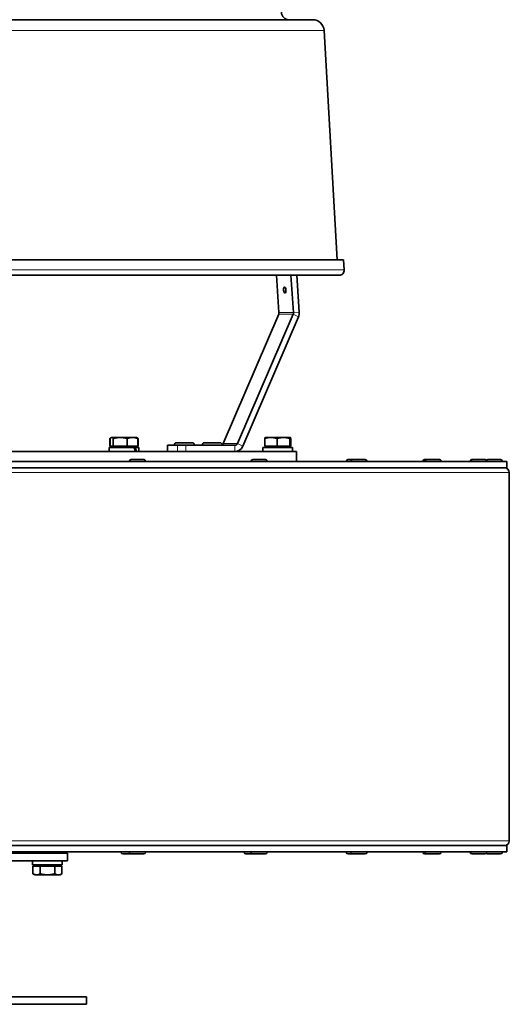
# Model space of a CAD drawing. Units: millimetres. Extents: x -593 to 2760, y -893 to 2412.
# Drawn here: x 240 to 435, y 502 to 893 of the extents above; entities that cross this region are included whole.
import ezdxf

# ---------------------------------------------------------------- set-up
doc = ezdxf.new("R2010")
doc.units = ezdxf.units.MM
doc.layers.add('Widoczne (ISO)', color=7, linetype='Continuous', lineweight=35, true_color=0xe60000)
doc.layers.add('Widoczne wąskie (ISO)', color=7, linetype='Continuous', lineweight=9, true_color=0x8080ff)

msp = doc.modelspace()

# ---------------------------------------------------------------- linework, layer by layer
at = {"layer": 'Widoczne (ISO)'}
for p, q in [((356.6, 893.19), (-88.2, 893.19)), ((361.09, 888.94), (366.35, 797.79)), ((368.85, 797.79), (-100.46, 797.79)), ((368.85, 797.79), (369.08, 793.8)), ((-91.5, 791.69), (367.09, 791.69)), ((343.17, 776.86), (342.21, 791.69)), ((348.91, 776.86), (347.95, 791.69)), ((351.21, 777.03), (350.27, 791.69)), ((320.95, 724.91), (343.06, 776.24)), ((326.69, 724.91), (348.8, 776.24)), ((328.78, 723.85), (350.9, 775.19)), ((276.63, 727.29), (276.51, 727.22)), ((276.74, 727.29), (276.63, 727.29)), ((280.1, 727.29), (276.74, 727.29)), ((284.99, 727.29), (280.1, 727.29)), ((286.63, 727.29), (284.99, 727.29)), ((286.63, 727.29), (286.74, 727.22)), ((337.7, 727.29), (337.69, 727.28)), ((339.99, 727.29), (337.7, 727.29)), ((344.98, 727.29), (339.99, 727.29)), ((347.69, 727.29), (344.98, 727.29)), ((347.7, 727.29), (347.69, 727.29)), ((347.7, 727.29), (347.7, 727.28)), ((275.99, 723.79), (275.99, 726.84)), ((276.13, 723.79), (275.99, 723.79)), ((276.13, 723.79), (276.13, 726.84)), ((277.35, 723.79), (276.13, 723.79)), ((276.51, 727.22), (276.38, 727.14)), ((277.19, 723.79), (277.19, 723.29)), ((277.35, 723.79), (277.35, 726.84)), ((282.85, 723.79), (277.35, 723.79)), ((282.85, 723.79), (282.85, 726.84)), ((287.13, 723.79), (282.85, 723.79)), ((286.07, 723.79), (286.07, 723.29)), ((286.74, 727.22), (286.88, 727.14)), ((287.13, 723.79), (287.13, 726.84)), ((287.27, 723.79), (287.13, 723.79)), ((287.27, 723.79), (287.27, 726.84)), ((298.85, 724.19), (299.04, 724.19)), ((298.85, 724.19), (298.85, 721.69)), ((302.87, 724.19), (299.04, 724.19)), ((301.58, 724.29), (301.58, 724.19)), ((302.48, 725.19), (308.68, 725.19)), ((302.87, 724.19), (306.14, 724.19)), ((306.14, 724.19), (325.64, 724.19)), ((309.58, 724.29), (309.58, 724.19)), ((312.66, 724.29), (312.66, 724.19)), ((313.56, 725.19), (319.76, 725.19)), ((320.66, 724.29), (320.66, 724.19)), ((337.56, 723.79), (337.56, 726.84)), ((342.41, 723.79), (337.56, 723.79)), ((338.26, 723.79), (338.26, 723.29)), ((342.41, 723.79), (342.41, 726.84)), ((347.55, 723.79), (342.41, 723.79)), ((347.14, 723.79), (347.14, 723.29)), ((347.55, 723.79), (347.55, 726.84)), ((347.83, 723.79), (347.55, 723.79)), ((347.83, 723.79), (347.83, 726.84)), ((-81.8, 721.69), (350.2, 721.69)), ((285.57, 723.29), (275.73, 723.29)), ((275.73, 723.29), (275.73, 721.69)), ((285.57, 723.29), (286.02, 723.29)), ((287.53, 723.29), (286.02, 723.29)), ((287.53, 723.29), (287.53, 721.69)), ((348.59, 723.29), (336.8, 723.29)), ((336.8, 723.29), (336.8, 721.69)), ((348.6, 722.73), (348.6, 721.69)), ((350.2, 717.69), (350.2, 721.69)), ((109.7, 717.69), (433.7, 717.69)), ((283.67, 717.77), (283.67, 717.69)), ((284.39, 718.49), (289.45, 718.49)), ((290.17, 717.77), (290.17, 717.69)), ((332.01, 717.77), (332.01, 717.69)), ((332.73, 718.49), (337.79, 718.49)), ((338.51, 717.77), (338.51, 717.69)), ((369.91, 717.77), (369.91, 717.69)), ((370.63, 718.49), (372.41, 718.49)), ((371.69, 717.77), (371.69, 717.69)), ((372.41, 718.49), (377.47, 718.49)), ((378.19, 717.77), (378.19, 717.69)), ((384.2, 717.8), (401.17, 717.8)), ((384.2, 717.69), (384.2, 717.8)), ((401.01, 718.49), (401.88, 718.49)), ((401.16, 717.77), (401.16, 717.69)), ((401.88, 718.49), (406.94, 718.49)), ((407.66, 717.8), (414.2, 717.8)), ((407.66, 717.77), (407.66, 717.69)), ((414.2, 717.69), (414.2, 717.8)), ((419.09, 717.77), (419.09, 717.69)), ((419.32, 717.77), (419.32, 717.69)), ((419.81, 718.49), (420.04, 718.49)), ((420.04, 718.49), (425.1, 718.49)), ((425.82, 717.77), (425.82, 717.69)), ((426.17, 718.49), (431.23, 718.49)), ((431.95, 717.77), (431.95, 717.69)), ((433.7, 715.19), (433.7, 717.69)), ((433.7, 715.19), (109.7, 715.19)), ((434.7, 567.06), (434.7, 713.31)), ((109.7, 565.19), (433.7, 565.19)), ((433.7, 562.69), (433.7, 565.19)), ((9.2, 559.19), (259.2, 559.19)), ((433.7, 562.69), (109.7, 562.69)), ((234.89, 562.19), (259.2, 562.19)), ((245.3, 559.19), (245.3, 557.59)), ((246.2, 562.69), (246.2, 562.19)), ((248.2, 562.19), (248.2, 562.69)), ((254.2, 562.19), (254.2, 562.69)), ((257.1, 559.19), (257.1, 557.59)), ((259.2, 559.19), (259.2, 562.19)), ((280.42, 562.61), (280.42, 562.69)), ((284.39, 561.89), (281.14, 561.89)), ((283.67, 562.61), (283.67, 562.69)), ((289.45, 561.89), (284.39, 561.89)), ((290.17, 562.61), (290.17, 562.69)), ((329.34, 562.61), (329.34, 562.69)), ((332.73, 561.89), (330.06, 561.89)), ((332.01, 562.61), (332.01, 562.69)), ((337.79, 561.89), (332.73, 561.89)), ((338.51, 562.61), (338.51, 562.69)), ((369.91, 562.61), (369.91, 562.69)), ((372.41, 561.89), (370.63, 561.89)), ((371.69, 562.61), (371.69, 562.69)), ((377.47, 561.89), (372.41, 561.89)), ((378.19, 562.61), (378.19, 562.69)), ((400.29, 562.61), (400.29, 562.69)), ((401.88, 561.89), (401.01, 561.89)), ((401.16, 562.61), (401.16, 562.69)), ((406.94, 561.89), (401.88, 561.89)), ((407.66, 562.61), (407.66, 562.69)), ((419.09, 562.61), (419.09, 562.69)), ((419.32, 562.61), (419.32, 562.69)), ((420.04, 561.89), (419.81, 561.89)), ((425.1, 561.89), (420.04, 561.89)), ((425.82, 562.61), (425.82, 562.69)), ((431.23, 561.89), (426.17, 561.89)), ((431.95, 562.61), (431.95, 562.69)), ((257.1, 557.59), (245.3, 557.59)), ((245.42, 557.09), (248.31, 557.09)), ((245.42, 557.09), (245.42, 554.03)), ((246.76, 557.09), (246.76, 557.59)), ((248.31, 557.09), (254.08, 557.09)), ((248.31, 557.09), (248.31, 554.03)), ((254.08, 557.09), (256.97, 557.09)), ((254.08, 557.09), (254.08, 554.03)), ((255.64, 557.09), (255.64, 557.59)), ((256.97, 557.09), (256.97, 554.03)), ((246.2, 553.59), (245.42, 554.03)), ((246.2, 553.59), (246.87, 553.59)), ((246.87, 553.59), (251.2, 553.59)), ((251.2, 553.59), (255.53, 553.59)), ((255.53, 553.59), (256.2, 553.59)), ((256.2, 553.59), (256.97, 554.03)), ((266.7, 505.19), (1.7, 505.19)), ((266.7, 505.19), (266.7, 502.19)), ((266.7, 502.19), (1.7, 502.19))]:
    msp.add_line(p, q, dxfattribs=at)
for centre, radius, start, end in [((347.18, 896.19), 3, 180.807, 270), ((356.6, 888.69), 4.5, 3.3, 90), ((367.09, 793.69), 2, 270, 3.3), ((302.48, 724.29), 0.9, 90, 180), ((308.68, 724.29), 0.9, 0, 90), ((313.56, 724.29), 0.9, 90, 180), ((319.76, 724.29), 0.9, 0, 90), ((284.39, 717.77), 0.72, 90, 180), ((289.45, 717.77), 0.72, 0, 90), ((332.73, 717.77), 0.72, 90, 180), ((337.79, 717.77), 0.72, 0, 90), ((370.63, 717.77), 0.72, 90, 180), ((372.41, 717.77), 0.72, 90, 180), ((377.47, 717.77), 0.72, 0, 90), ((401.01, 717.77), 0.72, 90, 177.612), ((401.88, 717.77), 0.72, 90, 180), ((406.94, 717.77), 0.72, 0, 90), ((419.81, 717.77), 0.72, 90, 180), ((420.04, 717.77), 0.72, 90, 180), ((425.1, 717.77), 0.72, 0, 90), ((426.17, 717.77), 0.72, 90, 137.9624), ((431.23, 717.77), 0.72, 0, 90), ((432.82, 713.31), 1.87, 0, 90), ((432.82, 567.06), 1.87, 270, 0), ((281.14, 562.61), 0.72, 180, 270), ((284.39, 562.61), 0.72, 180, 270), ((289.45, 562.61), 0.72, 270, 0), ((330.06, 562.61), 0.72, 180, 270), ((332.73, 562.61), 0.72, 180, 270), ((337.79, 562.61), 0.72, 270, 0), ((370.63, 562.61), 0.72, 180, 270), ((372.41, 562.61), 0.72, 180, 270), ((377.47, 562.61), 0.72, 270, 0), ((401.01, 562.61), 0.72, 180, 270), ((401.88, 562.61), 0.72, 180, 270), ((406.94, 562.61), 0.72, 270, 0), ((419.81, 562.61), 0.72, 180, 270), ((420.04, 562.61), 0.72, 180, 270), ((425.1, 562.61), 0.72, 270, 0), ((426.17, 562.61), 0.72, 222.0376, 270), ((431.23, 562.61), 0.72, 270, 0)]:
    msp.add_arc(centre, radius, start, end, dxfattribs=at)
msp.add_ellipse((345.46, 785.87), major_axis=(-0.09, 1.2), ratio=0.381751, dxfattribs=at)
for centre, major_axis, ratio, start_param, end_param in [((342.02, 776.77), (0, 1.25), 0.92388, 4.276057, 4.782202), ((347.76, 776.77), (0, 1.25), 0.92388, 4.276057, 4.782202), ((347.76, 776.77), (0, 3.75), 0.92388, 4.276057, 4.782202), ((319.9, 725.44), (0, 1.25), 0.92388, 3.839, 4.276057), ((325.64, 725.44), (0, -1.25), 0.92388, 0, 1.134464), ((325.64, 725.44), (0, -3.75), 0.92388, 0, 1.134464), ((281.63, 722.73), (-4.79, 10.09), 0.341999, 4.449002, 4.605778), ((281.63, 723.84), (-4.79, 10.09), 0.341999, 4.339113, 4.49725), ((342.7, 722.73), (0, 10.22), 0.57735, 4.712389, 4.766653)]:
    msp.add_ellipse(centre, major_axis=major_axis, ratio=ratio, start_param=start_param, end_param=end_param, dxfattribs=at)
for points, weights in [([(276.74, 727.29), (276.46, 727.29), (276.13, 726.84)], [1, 1.0379548493, 1]), ([(277.35, 726.84), (277.02, 727.29), (276.74, 727.29)], [1, 1.0379548493, 1]), ([(280.1, 727.29), (278.82, 727.29), (277.35, 726.84)], [1, 1.0379548493, 1]), ([(282.85, 726.84), (281.37, 727.29), (280.1, 727.29)], [1, 1.0379548493, 1]), ([(284.99, 727.29), (283.99, 727.29), (282.85, 726.84)], [1, 1.0379548493, 1]), ([(287.13, 726.84), (285.98, 727.29), (284.99, 727.29)], [1, 1.0379548493, 1]), ([(339.99, 727.29), (338.86, 727.29), (337.56, 726.84)], [1, 1.0379548493, 1]), ([(337.56, 726.84), (337.63, 727.25), (337.69, 727.28)], [1, 1.03456970944, 1.00616644796]), ([(342.41, 726.84), (341.11, 727.29), (339.99, 727.29)], [1, 1.0379548493, 1]), ([(344.98, 727.29), (343.79, 727.29), (342.41, 726.84)], [1, 1.0379548493, 1]), ([(347.55, 726.84), (346.17, 727.29), (344.98, 727.29)], [1, 1.0379548493, 1]), ([(347.69, 727.29), (347.63, 727.29), (347.55, 726.84)], [1, 1.0379548493, 1]), ([(347.83, 726.84), (347.76, 727.29), (347.69, 727.29)], [1, 1.0379548493, 1]), ([(275.99, 726.84), (276.19, 727.03), (276.38, 727.14)], [1, 1.01607645042, 1.01853396872]), ([(276.2, 726.93), (276.09, 726.89), (275.99, 726.84)], [1.006927906, 1.00385562475, 1]), ([(286.74, 727.22), (286.92, 727.12), (287.13, 726.84)], [1.01804026701, 1.02319463208, 1]), ([(287.27, 726.84), (287.02, 727.07), (286.8, 727.18)], [1, 1.01965956375, 1.01895290532]), ([(245.42, 554.03), (246.2, 553.59), (246.87, 553.59)], [1, 1.0379548493, 1]), ([(246.87, 553.59), (247.54, 553.59), (248.31, 554.03)], [1, 1.0379548493, 1]), ([(248.31, 554.03), (249.86, 553.59), (251.2, 553.59)], [1, 1.0379548493, 1]), ([(251.2, 553.59), (252.54, 553.59), (254.08, 554.03)], [1, 1.0379548493, 1]), ([(254.08, 554.03), (254.86, 553.59), (255.53, 553.59)], [1, 1.0379548493, 1]), ([(255.53, 553.59), (256.2, 553.59), (256.97, 554.03)], [1, 1.0379548493, 1])]:
    msp.add_rational_spline(points, weights, degree=2, dxfattribs=at)
at = {"layer": 'Widoczne wąskie (ISO)'}
for p, q in [((361.09, 888.94), (-92.7, 888.94)), ((369.08, 793.8), (-91.51, 793.8)), ((343.06, 776.24), (348.8, 776.24)), ((343.17, 776.86), (348.91, 776.86)), ((348.8, 776.24), (350.9, 775.19)), ((348.91, 776.86), (351.21, 777.03)), ((299.04, 721.69), (299.04, 724.19)), ((309.58, 724.29), (301.58, 724.29)), ((302.87, 724.19), (302.87, 721.69)), ((306.14, 721.69), (306.14, 724.19)), ((320.66, 724.29), (312.66, 724.29)), ((320.95, 724.91), (326.69, 724.91)), ((325.64, 724.19), (325.64, 721.69)), ((326.69, 724.91), (328.78, 723.85)), ((290.17, 717.77), (283.67, 717.77)), ((338.51, 717.77), (332.01, 717.77)), ((371.69, 717.77), (369.91, 717.77)), ((378.19, 717.77), (371.69, 717.77)), ((407.66, 717.77), (401.16, 717.77)), ((419.32, 717.77), (419.09, 717.77)), ((425.82, 717.77), (419.32, 717.77)), ((431.95, 717.77), (425.82, 717.77)), ((434.7, 713.31), (109.7, 713.31)), ((109.7, 567.06), (434.7, 567.06)), ((248.8, 562.69), (248.8, 562.19)), ((253.6, 562.19), (253.6, 562.69)), ((280.42, 562.61), (283.67, 562.61)), ((283.67, 562.61), (290.17, 562.61)), ((329.34, 562.61), (332.01, 562.61)), ((332.01, 562.61), (338.51, 562.61)), ((369.91, 562.61), (371.69, 562.61)), ((371.69, 562.61), (378.19, 562.61)), ((400.29, 562.61), (401.16, 562.61)), ((401.16, 562.61), (407.66, 562.61)), ((419.09, 562.61), (419.32, 562.61)), ((419.32, 562.61), (425.82, 562.61)), ((425.82, 562.61), (431.95, 562.61))]:
    msp.add_line(p, q, dxfattribs=at)

doc.saveas('drawing.dxf')
